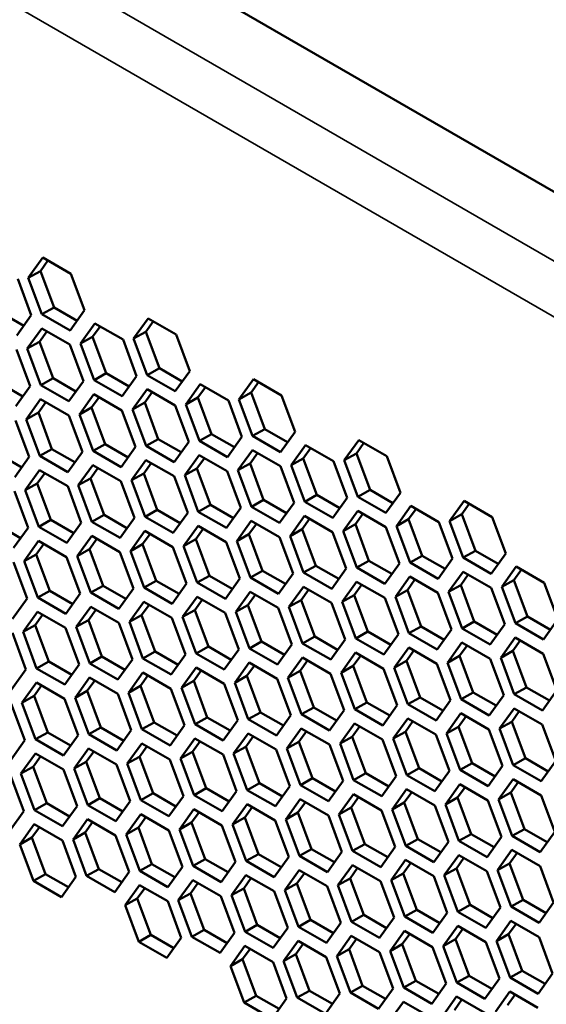
# Model space of a CAD drawing. Units: millimetres. Extents: x 50 to 2100, y 0 to 1485.
# Drawn here: x 1328 to 1343, y 416 to 444 of the extents above; entities that cross this region are included whole.
import ezdxf

# ---------------------------------------------------------------- set-up
doc = ezdxf.new("R2010")
doc.units = ezdxf.units.MM
doc.header["$LTSCALE"] = 5
doc.layers.add('Sichtbar (ISO)', color=7, linetype='Continuous', lineweight=50)
doc.layers.add('Sichtbar schmal (ISO)', color=7, linetype='Continuous', lineweight=35)

msp = doc.modelspace()

# ---------------------------------------------------------------- linework, layer by layer
at = {"layer": 'Sichtbar (ISO)'}
for p, q in [((1419.603, 395.375), (1318.029, 454.018)), ((1328.035, 436.92), (1328.456, 437.508)), ((1328.606, 437.421), (1328.389, 437.117)), ((1328.456, 437.508), (1329.272, 437.036)), ((1328.035, 436.92), (1328.389, 437.117)), ((1328.389, 437.117), (1328.785, 436.058)), ((1329.272, 437.036), (1329.668, 435.977)), ((1327.726, 436.891), (1328.122, 435.832)), ((1328.431, 435.861), (1328.035, 436.92)), ((1327.238, 435.912), (1327.904, 435.528)), ((1328.431, 435.861), (1328.785, 436.058)), ((1329.248, 435.39), (1328.431, 435.861)), ((1328.785, 436.058), (1329.451, 435.673)), ((1329.668, 435.977), (1329.248, 435.39)), ((1328.122, 435.832), (1327.701, 435.244)), ((1329.551, 435.007), (1329.971, 435.595)), ((1329.971, 435.595), (1330.788, 435.123)), ((1331.097, 435.152), (1331.518, 435.74)), ((1331.668, 435.653), (1331.451, 435.349)), ((1331.518, 435.74), (1332.334, 435.269)), ((1328.004, 434.862), (1328.425, 435.449)), ((1328.575, 435.362), (1328.358, 435.058)), ((1328.425, 435.449), (1329.241, 434.978)), ((1330.122, 435.508), (1329.904, 435.204)), ((1331.097, 435.152), (1331.451, 435.349)), ((1331.451, 435.349), (1331.846, 434.29)), ((1328.004, 434.862), (1328.358, 435.058)), ((1328.358, 435.058), (1328.754, 433.999)), ((1329.551, 435.007), (1329.904, 435.204)), ((1329.947, 433.948), (1329.551, 435.007)), ((1329.904, 435.204), (1330.3, 434.145)), ((1330.788, 435.123), (1331.184, 434.064)), ((1331.493, 434.093), (1331.097, 435.152)), ((1332.334, 435.269), (1332.73, 434.21)), ((1327.695, 434.832), (1328.091, 433.773)), ((1328.4, 433.802), (1328.004, 434.862)), ((1329.241, 434.978), (1329.637, 433.919)), ((1329.947, 433.948), (1330.3, 434.145)), ((1330.3, 434.145), (1330.966, 433.76)), ((1331.493, 434.093), (1331.846, 434.29)), ((1331.846, 434.29), (1332.512, 433.906)), ((1332.73, 434.21), (1332.309, 433.622)), ((1327.207, 433.854), (1327.874, 433.469)), ((1328.4, 433.802), (1328.754, 433.999)), ((1328.754, 433.999), (1329.42, 433.615)), ((1329.637, 433.919), (1329.217, 433.331)), ((1330.763, 433.476), (1329.947, 433.948)), ((1331.184, 434.064), (1330.763, 433.476)), ((1332.309, 433.622), (1331.493, 434.093)), ((1334.159, 433.385), (1334.579, 433.972)), ((1334.73, 433.886), (1334.512, 433.582)), ((1334.579, 433.972), (1335.396, 433.501)), ((1328.091, 433.773), (1327.67, 433.185)), ((1329.217, 433.331), (1328.4, 433.802)), ((1331.066, 433.094), (1331.487, 433.682)), ((1331.637, 433.595), (1331.42, 433.291)), ((1331.487, 433.682), (1332.303, 433.21)), ((1332.612, 433.239), (1333.033, 433.827)), ((1333.183, 433.74), (1332.966, 433.436)), ((1333.033, 433.827), (1333.85, 433.356)), ((1334.159, 433.385), (1334.512, 433.582)), ((1334.512, 433.582), (1334.908, 432.523)), ((1327.973, 432.803), (1328.394, 433.391)), ((1328.544, 433.304), (1328.327, 433)), ((1328.394, 433.391), (1329.211, 432.919)), ((1329.52, 432.948), (1329.94, 433.536)), ((1330.091, 433.449), (1329.873, 433.145)), ((1329.94, 433.536), (1330.757, 433.065)), ((1331.066, 433.094), (1331.42, 433.291)), ((1331.42, 433.291), (1331.815, 432.232)), ((1332.612, 433.239), (1332.966, 433.436)), ((1332.966, 433.436), (1333.362, 432.377)), ((1333.85, 433.356), (1334.245, 432.296)), ((1334.555, 432.326), (1334.159, 433.385)), ((1335.396, 433.501), (1335.792, 432.442)), ((1327.973, 432.803), (1328.327, 433)), ((1328.327, 433), (1328.723, 431.941)), ((1329.52, 432.948), (1329.873, 433.145)), ((1329.873, 433.145), (1330.269, 432.086)), ((1330.757, 433.065), (1331.153, 432.005)), ((1331.462, 432.035), (1331.066, 433.094)), ((1332.303, 433.21), (1332.699, 432.151)), ((1333.008, 432.18), (1332.612, 433.239)), ((1327.664, 432.774), (1328.06, 431.714)), ((1328.369, 431.744), (1327.973, 432.803)), ((1329.211, 432.919), (1329.606, 431.86)), ((1329.916, 431.889), (1329.52, 432.948)), ((1334.555, 432.326), (1334.908, 432.523)), ((1334.908, 432.523), (1335.574, 432.138)), ((1335.792, 432.442), (1335.371, 431.854)), ((1331.462, 432.035), (1331.815, 432.232)), ((1331.815, 432.232), (1332.482, 431.847)), ((1332.699, 432.151), (1332.278, 431.563)), ((1333.008, 432.18), (1333.362, 432.377)), ((1333.825, 431.709), (1333.008, 432.18)), ((1333.362, 432.377), (1334.028, 431.992)), ((1334.245, 432.296), (1333.825, 431.709)), ((1335.371, 431.854), (1334.555, 432.326)), ((1337.221, 431.617), (1337.641, 432.205)), ((1337.641, 432.205), (1338.458, 431.733)), ((1328.369, 431.744), (1328.723, 431.941)), ((1328.723, 431.941), (1329.389, 431.556)), ((1329.606, 431.86), (1329.186, 431.272)), ((1329.916, 431.889), (1330.269, 432.086)), ((1330.732, 431.418), (1329.916, 431.889)), ((1330.269, 432.086), (1330.935, 431.701)), ((1331.153, 432.005), (1330.732, 431.418)), ((1332.278, 431.563), (1331.462, 432.035)), ((1334.128, 431.326), (1334.548, 431.914)), ((1334.548, 431.914), (1335.365, 431.442)), ((1335.674, 431.472), (1336.095, 432.059)), ((1336.245, 431.973), (1336.028, 431.669)), ((1336.095, 432.059), (1336.911, 431.588)), ((1337.792, 432.118), (1337.574, 431.814)), ((1327.177, 431.795), (1327.843, 431.41)), ((1328.06, 431.714), (1327.64, 431.127)), ((1329.186, 431.272), (1328.369, 431.744)), ((1331.035, 431.035), (1331.456, 431.623)), ((1331.456, 431.623), (1332.272, 431.151)), ((1332.582, 431.181), (1333.002, 431.768)), ((1333.153, 431.681), (1332.935, 431.378)), ((1333.002, 431.768), (1333.819, 431.297)), ((1334.699, 431.827), (1334.481, 431.523)), ((1335.674, 431.472), (1336.028, 431.669)), ((1336.028, 431.669), (1336.424, 430.609)), ((1336.911, 431.588), (1337.307, 430.529)), ((1337.221, 431.617), (1337.574, 431.814)), ((1337.616, 430.558), (1337.221, 431.617)), ((1337.574, 431.814), (1337.97, 430.755)), ((1338.458, 431.733), (1338.853, 430.674)), ((1327.943, 430.744), (1328.363, 431.332)), ((1328.363, 431.332), (1329.18, 430.86)), ((1329.489, 430.89), (1329.91, 431.477)), ((1330.06, 431.39), (1329.842, 431.086)), ((1329.91, 431.477), (1330.726, 431.006)), ((1331.606, 431.536), (1331.389, 431.232)), ((1332.582, 431.181), (1332.935, 431.378)), ((1332.935, 431.378), (1333.331, 430.318)), ((1333.819, 431.297), (1334.215, 430.238)), ((1334.128, 431.326), (1334.481, 431.523)), ((1334.524, 430.267), (1334.128, 431.326)), ((1334.481, 431.523), (1334.877, 430.464)), ((1335.365, 431.442), (1335.761, 430.383)), ((1336.07, 430.412), (1335.674, 431.472)), ((1328.514, 431.245), (1328.296, 430.941)), ((1329.489, 430.89), (1329.842, 431.086)), ((1329.842, 431.086), (1330.238, 430.027)), ((1330.726, 431.006), (1331.122, 429.947)), ((1331.035, 431.035), (1331.389, 431.232)), ((1331.431, 429.976), (1331.035, 431.035)), ((1331.389, 431.232), (1331.785, 430.173)), ((1332.272, 431.151), (1332.668, 430.092)), ((1332.977, 430.121), (1332.582, 431.181)), ((1327.633, 430.715), (1328.029, 429.656)), ((1327.943, 430.744), (1328.296, 430.941)), ((1328.338, 429.685), (1327.943, 430.744)), ((1328.296, 430.941), (1328.692, 429.882)), ((1329.18, 430.86), (1329.576, 429.801)), ((1329.885, 429.83), (1329.489, 430.89)), ((1337.616, 430.558), (1337.97, 430.755)), ((1337.97, 430.755), (1338.636, 430.37)), ((1334.524, 430.267), (1334.877, 430.464)), ((1334.877, 430.464), (1335.543, 430.079)), ((1336.07, 430.412), (1336.424, 430.609)), ((1336.887, 429.941), (1336.07, 430.412)), ((1336.424, 430.609), (1337.09, 430.225)), ((1337.307, 430.529), (1336.887, 429.941)), ((1338.433, 430.087), (1337.616, 430.558)), ((1338.853, 430.674), (1338.433, 430.087)), ((1340.282, 429.849), (1340.703, 430.437)), ((1340.703, 430.437), (1341.519, 429.966)), ((1331.431, 429.976), (1331.785, 430.173)), ((1331.785, 430.173), (1332.451, 429.788)), ((1332.977, 430.121), (1333.331, 430.318)), ((1333.331, 430.318), (1333.997, 429.934)), ((1334.215, 430.238), (1333.794, 429.65)), ((1335.34, 429.795), (1334.524, 430.267)), ((1335.761, 430.383), (1335.34, 429.795)), ((1337.19, 429.558), (1337.61, 430.146)), ((1337.61, 430.146), (1338.427, 429.675)), ((1338.736, 429.704), (1339.157, 430.292)), ((1339.307, 430.205), (1339.089, 429.901)), ((1339.157, 430.292), (1339.973, 429.82)), ((1340.853, 430.35), (1340.636, 430.046)), ((1328.338, 429.685), (1328.692, 429.882)), ((1328.692, 429.882), (1329.358, 429.497)), ((1329.885, 429.83), (1330.238, 430.027)), ((1330.238, 430.027), (1330.904, 429.643)), ((1331.122, 429.947), (1330.701, 429.359)), ((1332.248, 429.504), (1331.431, 429.976)), ((1332.668, 430.092), (1332.248, 429.504)), ((1333.794, 429.65), (1332.977, 430.121)), ((1334.097, 429.267), (1334.518, 429.855)), ((1334.518, 429.855), (1335.334, 429.384)), ((1335.643, 429.413), (1336.064, 430.001)), ((1336.214, 429.914), (1335.997, 429.61)), ((1336.064, 430.001), (1336.88, 429.529)), ((1337.761, 430.059), (1337.543, 429.755)), ((1338.736, 429.704), (1339.089, 429.901)), ((1339.089, 429.901), (1339.485, 428.842)), ((1340.282, 429.849), (1340.636, 430.046)), ((1340.678, 428.79), (1340.282, 429.849)), ((1340.636, 430.046), (1341.032, 428.987)), ((1341.519, 429.966), (1341.915, 428.907)), ((1327.146, 429.736), (1327.812, 429.352)), ((1328.029, 429.656), (1327.609, 429.068)), ((1329.155, 429.213), (1328.338, 429.685)), ((1329.576, 429.801), (1329.155, 429.213)), ((1330.701, 429.359), (1329.885, 429.83)), ((1331.004, 428.976), (1331.425, 429.564)), ((1331.425, 429.564), (1332.241, 429.093)), ((1332.551, 429.122), (1332.971, 429.71)), ((1333.122, 429.623), (1332.904, 429.319)), ((1332.971, 429.71), (1333.788, 429.238)), ((1334.668, 429.768), (1334.45, 429.464)), ((1335.643, 429.413), (1335.997, 429.61)), ((1335.997, 429.61), (1336.393, 428.551)), ((1337.19, 429.558), (1337.543, 429.755)), ((1337.586, 428.499), (1337.19, 429.558)), ((1337.543, 429.755), (1337.939, 428.696)), ((1338.427, 429.675), (1338.823, 428.616)), ((1339.132, 428.645), (1338.736, 429.704)), ((1339.973, 429.82), (1340.369, 428.761)), ((1327.912, 428.685), (1328.332, 429.273)), ((1328.332, 429.273), (1329.149, 428.802)), ((1329.458, 428.831), (1329.879, 429.419)), ((1330.029, 429.332), (1329.812, 429.028)), ((1329.879, 429.419), (1330.695, 428.947)), ((1331.575, 429.477), (1331.358, 429.173)), ((1332.551, 429.122), (1332.904, 429.319)), ((1332.904, 429.319), (1333.3, 428.26)), ((1334.097, 429.267), (1334.45, 429.464)), ((1334.493, 428.208), (1334.097, 429.267)), ((1334.45, 429.464), (1334.846, 428.405)), ((1335.334, 429.384), (1335.73, 428.325)), ((1336.039, 428.354), (1335.643, 429.413)), ((1336.88, 429.529), (1337.276, 428.47)), ((1328.483, 429.186), (1328.265, 428.882)), ((1329.458, 428.831), (1329.812, 429.028)), ((1329.812, 429.028), (1330.207, 427.969)), ((1331.004, 428.976), (1331.358, 429.173)), ((1331.358, 429.173), (1331.754, 428.114)), ((1332.241, 429.093), (1332.637, 428.034)), ((1332.947, 428.063), (1332.551, 429.122)), ((1333.788, 429.238), (1334.184, 428.179)), ((1340.678, 428.79), (1341.032, 428.987)), ((1341.032, 428.987), (1341.698, 428.603)), ((1327.912, 428.685), (1328.265, 428.882)), ((1328.265, 428.882), (1328.661, 427.823)), ((1329.149, 428.802), (1329.545, 427.742)), ((1329.854, 427.772), (1329.458, 428.831)), ((1330.695, 428.947), (1331.091, 427.888)), ((1331.4, 427.917), (1331.004, 428.976)), ((1337.586, 428.499), (1337.939, 428.696)), ((1337.939, 428.696), (1338.605, 428.312)), ((1339.132, 428.645), (1339.485, 428.842)), ((1339.485, 428.842), (1340.151, 428.457)), ((1340.369, 428.761), (1339.948, 428.173)), ((1341.495, 428.319), (1340.678, 428.79)), ((1341.915, 428.907), (1341.495, 428.319)), ((1327.603, 428.656), (1327.998, 427.597)), ((1328.308, 427.626), (1327.912, 428.685)), ((1336.039, 428.354), (1336.393, 428.551)), ((1336.393, 428.551), (1337.059, 428.166)), ((1337.276, 428.47), (1336.856, 427.882)), ((1338.402, 428.028), (1337.586, 428.499)), ((1338.823, 428.616), (1338.402, 428.028)), ((1339.948, 428.173), (1339.132, 428.645)), ((1341.798, 427.936), (1342.218, 428.524)), ((1342.369, 428.437), (1342.151, 428.133)), ((1342.218, 428.524), (1343.035, 428.053)), ((1332.947, 428.063), (1333.3, 428.26)), ((1333.3, 428.26), (1333.966, 427.875)), ((1334.184, 428.179), (1333.763, 427.591)), ((1334.493, 428.208), (1334.846, 428.405)), ((1335.309, 427.737), (1334.493, 428.208)), ((1334.846, 428.405), (1335.512, 428.021)), ((1335.73, 428.325), (1335.309, 427.737)), ((1336.856, 427.882), (1336.039, 428.354)), ((1338.705, 427.645), (1339.126, 428.233)), ((1339.276, 428.146), (1339.059, 427.842)), ((1339.126, 428.233), (1339.942, 427.762)), ((1340.251, 427.791), (1340.672, 428.378)), ((1340.822, 428.292), (1340.605, 427.988)), ((1340.672, 428.378), (1341.488, 427.907)), ((1341.798, 427.936), (1342.151, 428.133)), ((1342.151, 428.133), (1342.547, 427.074)), ((1329.854, 427.772), (1330.207, 427.969)), ((1330.207, 427.969), (1330.874, 427.584)), ((1331.091, 427.888), (1330.67, 427.3)), ((1331.4, 427.917), (1331.754, 428.114)), ((1332.217, 427.446), (1331.4, 427.917)), ((1331.754, 428.114), (1332.42, 427.73)), ((1332.637, 428.034), (1332.217, 427.446)), ((1333.763, 427.591), (1332.947, 428.063)), ((1335.612, 427.354), (1336.033, 427.942)), ((1336.183, 427.855), (1335.966, 427.551)), ((1336.033, 427.942), (1336.85, 427.47)), ((1337.159, 427.5), (1337.579, 428.087)), ((1337.73, 428.001), (1337.512, 427.697)), ((1337.579, 428.087), (1338.396, 427.616)), ((1338.705, 427.645), (1339.059, 427.842)), ((1339.059, 427.842), (1339.455, 426.783)), ((1340.251, 427.791), (1340.605, 427.988)), ((1340.605, 427.988), (1341.001, 426.928)), ((1341.488, 427.907), (1341.884, 426.848)), ((1342.194, 426.877), (1341.798, 427.936)), ((1343.035, 428.053), (1343.431, 426.993)), ((1327.998, 427.597), (1327.578, 427.009)), ((1328.308, 427.626), (1328.661, 427.823)), ((1329.124, 427.155), (1328.308, 427.626)), ((1328.661, 427.823), (1329.327, 427.438)), ((1329.545, 427.742), (1329.124, 427.155)), ((1330.67, 427.3), (1329.854, 427.772)), ((1332.52, 427.063), (1332.94, 427.651)), ((1333.091, 427.564), (1332.873, 427.26)), ((1332.94, 427.651), (1333.757, 427.179)), ((1334.066, 427.209), (1334.487, 427.796)), ((1334.637, 427.71), (1334.42, 427.406)), ((1334.487, 427.796), (1335.303, 427.325)), ((1335.612, 427.354), (1335.966, 427.551)), ((1335.966, 427.551), (1336.362, 426.492)), ((1337.159, 427.5), (1337.512, 427.697)), ((1337.512, 427.697), (1337.908, 426.637)), ((1338.396, 427.616), (1338.792, 426.557)), ((1339.101, 426.586), (1338.705, 427.645)), ((1339.942, 427.762), (1340.338, 426.702)), ((1340.647, 426.731), (1340.251, 427.791)), ((1329.427, 426.772), (1329.848, 427.36)), ((1329.998, 427.273), (1329.781, 426.969)), ((1329.848, 427.36), (1330.664, 426.888)), ((1330.974, 426.918), (1331.394, 427.505)), ((1331.545, 427.419), (1331.327, 427.115)), ((1331.394, 427.505), (1332.211, 427.034)), ((1334.066, 427.209), (1334.42, 427.406)), ((1334.42, 427.406), (1334.816, 426.346)), ((1335.303, 427.325), (1335.699, 426.266)), ((1336.008, 426.295), (1335.612, 427.354)), ((1336.85, 427.47), (1337.245, 426.411)), ((1337.555, 426.44), (1337.159, 427.5)), ((1327.881, 426.627), (1328.301, 427.214)), ((1328.452, 427.127), (1328.234, 426.824)), ((1328.301, 427.214), (1329.118, 426.743)), ((1330.974, 426.918), (1331.327, 427.115)), ((1331.327, 427.115), (1331.723, 426.055)), ((1332.211, 427.034), (1332.607, 425.975)), ((1332.52, 427.063), (1332.873, 427.26)), ((1332.916, 426.004), (1332.52, 427.063)), ((1332.873, 427.26), (1333.269, 426.201)), ((1333.757, 427.179), (1334.153, 426.12)), ((1334.462, 426.149), (1334.066, 427.209)), ((1342.194, 426.877), (1342.547, 427.074)), ((1342.547, 427.074), (1343.213, 426.689)), ((1343.431, 426.993), (1343.01, 426.406)), ((1327.881, 426.627), (1328.234, 426.824)), ((1328.234, 426.824), (1328.63, 425.764)), ((1329.118, 426.743), (1329.514, 425.684)), ((1329.427, 426.772), (1329.781, 426.969)), ((1329.823, 425.713), (1329.427, 426.772)), ((1329.781, 426.969), (1330.177, 425.91)), ((1330.664, 426.888), (1331.06, 425.829)), ((1331.369, 425.858), (1330.974, 426.918)), ((1339.101, 426.586), (1339.455, 426.783)), ((1339.455, 426.783), (1340.121, 426.398)), ((1340.338, 426.702), (1339.918, 426.115)), ((1340.647, 426.731), (1341.001, 426.928)), ((1341.464, 426.26), (1340.647, 426.731)), ((1341.001, 426.928), (1341.667, 426.544)), ((1341.884, 426.848), (1341.464, 426.26)), ((1343.01, 426.406), (1342.194, 426.877)), ((1327.572, 426.597), (1327.968, 425.538)), ((1328.277, 425.567), (1327.881, 426.627)), ((1336.008, 426.295), (1336.362, 426.492)), ((1336.362, 426.492), (1337.028, 426.107)), ((1337.245, 426.411), (1336.825, 425.823)), ((1337.555, 426.44), (1337.908, 426.637)), ((1338.371, 425.969), (1337.555, 426.44)), ((1337.908, 426.637), (1338.574, 426.253)), ((1338.792, 426.557), (1338.371, 425.969)), ((1339.918, 426.115), (1339.101, 426.586)), ((1341.767, 425.877), (1342.187, 426.465)), ((1342.187, 426.465), (1343.004, 425.994)), ((1332.916, 426.004), (1333.269, 426.201)), ((1333.269, 426.201), (1333.935, 425.816)), ((1334.153, 426.12), (1333.732, 425.532)), ((1334.462, 426.149), (1334.816, 426.346)), ((1335.279, 425.678), (1334.462, 426.149)), ((1334.816, 426.346), (1335.482, 425.962)), ((1335.699, 426.266), (1335.279, 425.678)), ((1336.825, 425.823), (1336.008, 426.295)), ((1338.674, 425.586), (1339.095, 426.174)), ((1339.095, 426.174), (1339.911, 425.703)), ((1340.221, 425.732), (1340.641, 426.32)), ((1340.792, 426.233), (1340.574, 425.929)), ((1340.641, 426.32), (1341.458, 425.848)), ((1342.338, 426.378), (1342.12, 426.074)), ((1329.823, 425.713), (1330.177, 425.91)), ((1330.177, 425.91), (1330.843, 425.525)), ((1331.369, 425.858), (1331.723, 426.055)), ((1332.186, 425.387), (1331.369, 425.858)), ((1331.723, 426.055), (1332.389, 425.671)), ((1332.607, 425.975), (1332.186, 425.387)), ((1333.732, 425.532), (1332.916, 426.004)), ((1335.582, 425.295), (1336.002, 425.883)), ((1336.002, 425.883), (1336.819, 425.412)), ((1337.128, 425.441), (1337.548, 426.029)), ((1337.699, 425.942), (1337.481, 425.638)), ((1337.548, 426.029), (1338.365, 425.557)), ((1339.245, 426.087), (1339.028, 425.783)), ((1340.221, 425.732), (1340.574, 425.929)), ((1340.574, 425.929), (1340.97, 424.87)), ((1341.458, 425.848), (1341.854, 424.789)), ((1341.767, 425.877), (1342.12, 426.074)), ((1342.163, 424.818), (1341.767, 425.877)), ((1342.12, 426.074), (1342.516, 425.015)), ((1343.004, 425.994), (1343.4, 424.935)), ((1328.277, 425.567), (1328.63, 425.764)), ((1329.093, 425.096), (1328.277, 425.567)), ((1328.63, 425.764), (1329.296, 425.38)), ((1329.514, 425.684), (1329.093, 425.096)), ((1330.64, 425.241), (1329.823, 425.713)), ((1331.06, 425.829), (1330.64, 425.241)), ((1332.489, 425.004), (1332.91, 425.592)), ((1332.91, 425.592), (1333.726, 425.121)), ((1334.035, 425.15), (1334.456, 425.738)), ((1334.606, 425.651), (1334.389, 425.347)), ((1334.456, 425.738), (1335.272, 425.266)), ((1336.153, 425.796), (1335.935, 425.492)), ((1337.128, 425.441), (1337.481, 425.638)), ((1337.481, 425.638), (1337.877, 424.579)), ((1338.365, 425.557), (1338.761, 424.498)), ((1338.674, 425.586), (1339.028, 425.783)), ((1339.07, 424.527), (1338.674, 425.586)), ((1339.028, 425.783), (1339.424, 424.724)), ((1339.911, 425.703), (1340.307, 424.644)), ((1340.616, 424.673), (1340.221, 425.732)), ((1327.968, 425.538), (1327.547, 424.95)), ((1329.396, 424.713), (1329.817, 425.301)), ((1329.817, 425.301), (1330.633, 424.83)), ((1330.943, 424.859), (1331.363, 425.447)), ((1331.514, 425.36), (1331.296, 425.056)), ((1331.363, 425.447), (1332.18, 424.975)), ((1333.06, 425.505), (1332.843, 425.201)), ((1334.035, 425.15), (1334.389, 425.347)), ((1334.389, 425.347), (1334.785, 424.288)), ((1335.272, 425.266), (1335.668, 424.207)), ((1335.582, 425.295), (1335.935, 425.492)), ((1335.978, 424.236), (1335.582, 425.295)), ((1335.935, 425.492), (1336.331, 424.433)), ((1336.819, 425.412), (1337.215, 424.353)), ((1337.524, 424.382), (1337.128, 425.441)), ((1327.85, 424.568), (1328.271, 425.156)), ((1328.421, 425.069), (1328.204, 424.765)), ((1328.271, 425.156), (1329.087, 424.684)), ((1329.967, 425.214), (1329.75, 424.91)), ((1330.943, 424.859), (1331.296, 425.056)), ((1331.296, 425.056), (1331.692, 423.997)), ((1332.18, 424.975), (1332.576, 423.916)), ((1332.489, 425.004), (1332.843, 425.201)), ((1332.885, 423.945), (1332.489, 425.004)), ((1332.843, 425.201), (1333.238, 424.142)), ((1333.726, 425.121), (1334.122, 424.062)), ((1334.431, 424.091), (1334.035, 425.15)), ((1342.163, 424.818), (1342.516, 425.015)), ((1342.516, 425.015), (1343.182, 424.631)), ((1327.85, 424.568), (1328.204, 424.765)), ((1328.204, 424.765), (1328.599, 423.706)), ((1329.396, 424.713), (1329.75, 424.91)), ((1329.792, 423.654), (1329.396, 424.713)), ((1329.75, 424.91), (1330.146, 423.851)), ((1330.633, 424.83), (1331.029, 423.77)), ((1331.339, 423.8), (1330.943, 424.859)), ((1339.07, 424.527), (1339.424, 424.724)), ((1339.424, 424.724), (1340.09, 424.34)), ((1340.616, 424.673), (1340.97, 424.87)), ((1340.97, 424.87), (1341.636, 424.485)), ((1341.854, 424.789), (1341.433, 424.201)), ((1342.979, 424.347), (1342.163, 424.818)), ((1343.4, 424.935), (1342.979, 424.347)), ((1327.541, 424.539), (1327.937, 423.479)), ((1328.246, 423.509), (1327.85, 424.568)), ((1329.087, 424.684), (1329.483, 423.625)), ((1335.978, 424.236), (1336.331, 424.433)), ((1336.331, 424.433), (1336.997, 424.049)), ((1337.524, 424.382), (1337.877, 424.579)), ((1337.877, 424.579), (1338.543, 424.194)), ((1338.761, 424.498), (1338.34, 423.91)), ((1339.887, 424.056), (1339.07, 424.527)), ((1340.307, 424.644), (1339.887, 424.056)), ((1341.433, 424.201), (1340.616, 424.673)), ((1341.736, 423.819), (1342.157, 424.406)), ((1342.157, 424.406), (1342.973, 423.935)), ((1332.885, 423.945), (1333.238, 424.142)), ((1333.238, 424.142), (1333.904, 423.758)), ((1334.431, 424.091), (1334.785, 424.288)), ((1334.785, 424.288), (1335.451, 423.903)), ((1335.668, 424.207), (1335.248, 423.619)), ((1336.794, 423.765), (1335.978, 424.236)), ((1337.215, 424.353), (1336.794, 423.765)), ((1338.34, 423.91), (1337.524, 424.382)), ((1338.643, 423.528), (1339.064, 424.115)), ((1339.064, 424.115), (1339.88, 423.644)), ((1340.19, 423.673), (1340.61, 424.261)), ((1340.761, 424.174), (1340.543, 423.87)), ((1340.61, 424.261), (1341.427, 423.79)), ((1342.307, 424.32), (1342.09, 424.016)), ((1329.792, 423.654), (1330.146, 423.851)), ((1330.146, 423.851), (1330.812, 423.466)), ((1331.339, 423.8), (1331.692, 423.997)), ((1331.692, 423.997), (1332.358, 423.612)), ((1332.576, 423.916), (1332.155, 423.328)), ((1333.701, 423.474), (1332.885, 423.945)), ((1334.122, 424.062), (1333.701, 423.474)), ((1335.248, 423.619), (1334.431, 424.091)), ((1337.097, 423.382), (1337.518, 423.97)), ((1337.668, 423.883), (1337.451, 423.579)), ((1337.518, 423.97), (1338.334, 423.499)), ((1339.214, 424.029), (1338.997, 423.725)), ((1340.19, 423.673), (1340.543, 423.87)), ((1340.543, 423.87), (1340.939, 422.811)), ((1341.736, 423.819), (1342.09, 424.016)), ((1342.09, 424.016), (1342.485, 422.956)), ((1342.973, 423.935), (1343.369, 422.876)), ((1328.246, 423.509), (1328.599, 423.706)), ((1328.599, 423.706), (1329.266, 423.321)), ((1329.483, 423.625), (1329.062, 423.037)), ((1330.609, 423.183), (1329.792, 423.654)), ((1331.029, 423.77), (1330.609, 423.183)), ((1332.155, 423.328), (1331.339, 423.8)), ((1334.004, 423.091), (1334.425, 423.679)), ((1334.575, 423.592), (1334.358, 423.288)), ((1334.425, 423.679), (1335.242, 423.207)), ((1335.551, 423.237), (1335.971, 423.824)), ((1336.122, 423.738), (1335.904, 423.434)), ((1335.971, 423.824), (1336.788, 423.353)), ((1337.097, 423.382), (1337.451, 423.579)), ((1337.451, 423.579), (1337.846, 422.52)), ((1338.643, 423.528), (1338.997, 423.725)), ((1338.997, 423.725), (1339.393, 422.665)), ((1339.88, 423.644), (1340.276, 422.585)), ((1340.586, 422.614), (1340.19, 423.673)), ((1341.427, 423.79), (1341.823, 422.73)), ((1342.132, 422.759), (1341.736, 423.819)), ((1327.937, 423.479), (1327.516, 422.892)), ((1329.062, 423.037), (1328.246, 423.509)), ((1330.912, 422.8), (1331.332, 423.388)), ((1331.483, 423.301), (1331.265, 422.997)), ((1331.332, 423.388), (1332.149, 422.916)), ((1332.458, 422.946), (1332.879, 423.533)), ((1333.029, 423.447), (1332.812, 423.143)), ((1332.879, 423.533), (1333.695, 423.062)), ((1334.004, 423.091), (1334.358, 423.288)), ((1334.358, 423.288), (1334.754, 422.229)), ((1335.551, 423.237), (1335.904, 423.434)), ((1335.904, 423.434), (1336.3, 422.374)), ((1336.788, 423.353), (1337.184, 422.294)), ((1337.493, 422.323), (1337.097, 423.382)), ((1338.334, 423.499), (1338.73, 422.439)), ((1339.039, 422.468), (1338.643, 423.528)), ((1327.819, 422.509), (1328.24, 423.097)), ((1328.39, 423.01), (1328.173, 422.706)), ((1328.24, 423.097), (1329.056, 422.625)), ((1329.366, 422.655), (1329.786, 423.242)), ((1329.937, 423.155), (1329.719, 422.852)), ((1329.786, 423.242), (1330.603, 422.771)), ((1330.912, 422.8), (1331.265, 422.997)), ((1331.265, 422.997), (1331.661, 421.938)), ((1332.458, 422.946), (1332.812, 423.143)), ((1332.812, 423.143), (1333.208, 422.083)), ((1333.695, 423.062), (1334.091, 422.003)), ((1334.4, 422.032), (1334.004, 423.091)), ((1335.242, 423.207), (1335.637, 422.148)), ((1335.947, 422.177), (1335.551, 423.237)), ((1327.819, 422.509), (1328.173, 422.706)), ((1328.173, 422.706), (1328.569, 421.647)), ((1329.366, 422.655), (1329.719, 422.852)), ((1329.719, 422.852), (1330.115, 421.792)), ((1330.603, 422.771), (1330.999, 421.712)), ((1331.308, 421.741), (1330.912, 422.8)), ((1332.149, 422.916), (1332.545, 421.857)), ((1332.854, 421.886), (1332.458, 422.946)), ((1340.586, 422.614), (1340.939, 422.811)), ((1340.939, 422.811), (1341.605, 422.426)), ((1341.823, 422.73), (1341.402, 422.143)), ((1342.132, 422.759), (1342.485, 422.956)), ((1342.948, 422.288), (1342.132, 422.759)), ((1342.485, 422.956), (1343.152, 422.572)), ((1343.369, 422.876), (1342.948, 422.288)), ((1327.51, 422.48), (1327.906, 421.421)), ((1328.215, 421.45), (1327.819, 422.509)), ((1329.056, 422.625), (1329.452, 421.566)), ((1329.761, 421.595), (1329.366, 422.655)), ((1337.493, 422.323), (1337.846, 422.52)), ((1337.846, 422.52), (1338.513, 422.135)), ((1338.73, 422.439), (1338.309, 421.852)), ((1339.039, 422.468), (1339.393, 422.665)), ((1339.856, 421.997), (1339.039, 422.468)), ((1339.393, 422.665), (1340.059, 422.281)), ((1340.276, 422.585), (1339.856, 421.997)), ((1341.402, 422.143), (1340.586, 422.614)), ((1334.4, 422.032), (1334.754, 422.229)), ((1334.754, 422.229), (1335.42, 421.844)), ((1335.637, 422.148), (1335.217, 421.561)), ((1335.947, 422.177), (1336.3, 422.374)), ((1336.763, 421.706), (1335.947, 422.177)), ((1336.3, 422.374), (1336.966, 421.99)), ((1337.184, 422.294), (1336.763, 421.706)), ((1338.309, 421.852), (1337.493, 422.323)), ((1340.159, 421.614), (1340.579, 422.202)), ((1340.73, 422.115), (1340.512, 421.811)), ((1340.579, 422.202), (1341.396, 421.731)), ((1341.705, 421.76), (1342.126, 422.348)), ((1342.276, 422.261), (1342.059, 421.957)), ((1342.126, 422.348), (1342.942, 421.876)), ((1331.308, 421.741), (1331.661, 421.938)), ((1331.661, 421.938), (1332.327, 421.553)), ((1332.545, 421.857), (1332.124, 421.269)), ((1332.854, 421.886), (1333.208, 422.083)), ((1333.671, 421.415), (1332.854, 421.886)), ((1333.208, 422.083), (1333.874, 421.699)), ((1334.091, 422.003), (1333.671, 421.415)), ((1335.217, 421.561), (1334.4, 422.032)), ((1337.066, 421.323), (1337.487, 421.911)), ((1337.487, 421.911), (1338.303, 421.44)), ((1338.613, 421.469), (1339.033, 422.057)), ((1339.184, 421.97), (1338.966, 421.666)), ((1339.033, 422.057), (1339.85, 421.585)), ((1341.705, 421.76), (1342.059, 421.957)), ((1342.059, 421.957), (1342.455, 420.898)), ((1342.942, 421.876), (1343.338, 420.817)), ((1328.215, 421.45), (1328.569, 421.647)), ((1328.569, 421.647), (1329.235, 421.262)), ((1329.452, 421.566), (1329.032, 420.978)), ((1329.761, 421.595), (1330.115, 421.792)), ((1330.578, 421.124), (1329.761, 421.595)), ((1330.115, 421.792), (1330.781, 421.408)), ((1330.999, 421.712), (1330.578, 421.124)), ((1332.124, 421.269), (1331.308, 421.741)), ((1333.974, 421.032), (1334.394, 421.62)), ((1334.394, 421.62), (1335.211, 421.149)), ((1335.52, 421.178), (1335.941, 421.766)), ((1336.091, 421.679), (1335.873, 421.375)), ((1335.941, 421.766), (1336.757, 421.294)), ((1337.637, 421.824), (1337.42, 421.52)), ((1338.613, 421.469), (1338.966, 421.666)), ((1338.966, 421.666), (1339.362, 420.607)), ((1339.85, 421.585), (1340.246, 420.526)), ((1340.159, 421.614), (1340.512, 421.811)), ((1340.555, 420.555), (1340.159, 421.614)), ((1340.512, 421.811), (1340.908, 420.752)), ((1341.396, 421.731), (1341.792, 420.672)), ((1342.101, 420.701), (1341.705, 421.76)), ((1327.906, 421.421), (1327.485, 420.833)), ((1329.032, 420.978), (1328.215, 421.45)), ((1330.881, 420.741), (1331.302, 421.329)), ((1331.302, 421.329), (1332.118, 420.858)), ((1332.427, 420.887), (1332.848, 421.475)), ((1332.998, 421.388), (1332.781, 421.084)), ((1332.848, 421.475), (1333.664, 421.003)), ((1334.545, 421.533), (1334.327, 421.229)), ((1335.52, 421.178), (1335.873, 421.375)), ((1335.873, 421.375), (1336.269, 420.316)), ((1336.757, 421.294), (1337.153, 420.235)), ((1337.066, 421.323), (1337.42, 421.52)), ((1337.462, 420.264), (1337.066, 421.323)), ((1337.42, 421.52), (1337.816, 420.461)), ((1338.303, 421.44), (1338.699, 420.381)), ((1339.008, 420.41), (1338.613, 421.469)), ((1327.788, 420.45), (1328.209, 421.038)), ((1328.209, 421.038), (1329.025, 420.567)), ((1329.335, 420.596), (1329.755, 421.184)), ((1329.906, 421.097), (1329.688, 420.793)), ((1329.755, 421.184), (1330.572, 420.712)), ((1331.452, 421.242), (1331.234, 420.938)), ((1332.427, 420.887), (1332.781, 421.084)), ((1332.781, 421.084), (1333.177, 420.025)), ((1333.664, 421.003), (1334.06, 419.944)), ((1333.974, 421.032), (1334.327, 421.229)), ((1334.369, 419.973), (1333.974, 421.032)), ((1334.327, 421.229), (1334.723, 420.17)), ((1335.211, 421.149), (1335.607, 420.09)), ((1335.916, 420.119), (1335.52, 421.178)), ((1328.359, 420.951), (1328.142, 420.647)), ((1329.335, 420.596), (1329.688, 420.793)), ((1329.688, 420.793), (1330.084, 419.734)), ((1330.572, 420.712), (1330.968, 419.653)), ((1330.881, 420.741), (1331.234, 420.938)), ((1331.277, 419.682), (1330.881, 420.741)), ((1331.234, 420.938), (1331.63, 419.879)), ((1332.118, 420.858), (1332.514, 419.799)), ((1332.823, 419.828), (1332.427, 420.887)), ((1340.555, 420.555), (1340.908, 420.752)), ((1340.908, 420.752), (1341.574, 420.368)), ((1342.101, 420.701), (1342.455, 420.898)), ((1342.918, 420.229), (1342.101, 420.701)), ((1342.455, 420.898), (1343.121, 420.513)), ((1343.338, 420.817), (1342.918, 420.229)), ((1327.788, 420.45), (1328.142, 420.647)), ((1328.184, 419.391), (1327.788, 420.45)), ((1328.142, 420.647), (1328.538, 419.588)), ((1329.025, 420.567), (1329.421, 419.508)), ((1329.731, 419.537), (1329.335, 420.596)), ((1337.462, 420.264), (1337.816, 420.461)), ((1337.816, 420.461), (1338.482, 420.077)), ((1339.008, 420.41), (1339.362, 420.607)), ((1339.825, 419.938), (1339.008, 420.41)), ((1339.362, 420.607), (1340.028, 420.222)), ((1340.246, 420.526), (1339.825, 419.938)), ((1341.371, 420.084), (1340.555, 420.555)), ((1341.792, 420.672), (1341.371, 420.084)), ((1334.369, 419.973), (1334.723, 420.17)), ((1334.723, 420.17), (1335.389, 419.786)), ((1335.916, 420.119), (1336.269, 420.316)), ((1336.732, 419.647), (1335.916, 420.119)), ((1336.269, 420.316), (1336.935, 419.931)), ((1337.153, 420.235), (1336.732, 419.647)), ((1338.279, 419.793), (1337.462, 420.264)), ((1338.699, 420.381), (1338.279, 419.793)), ((1340.128, 419.556), (1340.549, 420.143)), ((1340.549, 420.143), (1341.365, 419.672)), ((1341.674, 419.701), (1342.095, 420.289)), ((1342.245, 420.202), (1342.028, 419.898)), ((1342.095, 420.289), (1342.911, 419.818)), ((1331.277, 419.682), (1331.63, 419.879)), ((1331.63, 419.879), (1332.296, 419.495)), ((1332.823, 419.828), (1333.177, 420.025)), ((1333.64, 419.356), (1332.823, 419.828)), ((1333.177, 420.025), (1333.843, 419.64)), ((1334.06, 419.944), (1333.64, 419.356)), ((1335.186, 419.502), (1334.369, 419.973)), ((1335.607, 420.09), (1335.186, 419.502)), ((1337.035, 419.265), (1337.456, 419.852)), ((1337.456, 419.852), (1338.272, 419.381)), ((1338.582, 419.41), (1339.002, 419.998)), ((1339.153, 419.911), (1338.935, 419.607)), ((1339.002, 419.998), (1339.819, 419.527)), ((1340.699, 420.057), (1340.481, 419.753)), ((1341.674, 419.701), (1342.028, 419.898)), ((1342.028, 419.898), (1342.424, 418.839)), ((1328.184, 419.391), (1328.538, 419.588)), ((1328.538, 419.588), (1329.204, 419.204)), ((1329.731, 419.537), (1330.084, 419.734)), ((1330.547, 419.065), (1329.731, 419.537)), ((1330.084, 419.734), (1330.75, 419.349)), ((1330.968, 419.653), (1330.547, 419.065)), ((1332.093, 419.211), (1331.277, 419.682)), ((1332.514, 419.799), (1332.093, 419.211)), ((1333.943, 418.974), (1334.363, 419.561)), ((1334.363, 419.561), (1335.18, 419.09)), ((1335.489, 419.119), (1335.91, 419.707)), ((1336.06, 419.62), (1335.843, 419.316)), ((1335.91, 419.707), (1336.726, 419.236)), ((1337.606, 419.766), (1337.389, 419.462)), ((1338.582, 419.41), (1338.935, 419.607)), ((1338.935, 419.607), (1339.331, 418.548)), ((1340.128, 419.556), (1340.481, 419.753)), ((1340.524, 418.496), (1340.128, 419.556)), ((1340.481, 419.753), (1340.877, 418.693)), ((1341.365, 419.672), (1341.761, 418.613)), ((1342.07, 418.642), (1341.674, 419.701)), ((1342.911, 419.818), (1343.307, 418.758)), ((1329.001, 418.92), (1328.184, 419.391)), ((1329.421, 419.508), (1329.001, 418.92)), ((1330.85, 418.683), (1331.271, 419.27)), ((1331.271, 419.27), (1332.087, 418.799)), ((1332.396, 418.828), (1332.817, 419.416)), ((1332.967, 419.329), (1332.75, 419.025)), ((1332.817, 419.416), (1333.634, 418.944)), ((1334.514, 419.475), (1334.296, 419.171)), ((1335.489, 419.119), (1335.843, 419.316)), ((1335.843, 419.316), (1336.238, 418.257)), ((1337.035, 419.265), (1337.389, 419.462)), ((1337.431, 418.205), (1337.035, 419.265)), ((1337.389, 419.462), (1337.785, 418.402)), ((1338.272, 419.381), (1338.668, 418.322)), ((1338.978, 418.351), (1338.582, 419.41)), ((1339.819, 419.527), (1340.215, 418.467)), ((1331.421, 419.184), (1331.204, 418.88)), ((1332.396, 418.828), (1332.75, 419.025)), ((1332.75, 419.025), (1333.146, 417.966)), ((1333.943, 418.974), (1334.296, 419.171)), ((1334.339, 417.914), (1333.943, 418.974)), ((1334.296, 419.171), (1334.692, 418.111)), ((1335.18, 419.09), (1335.576, 418.031)), ((1335.885, 418.06), (1335.489, 419.119)), ((1336.726, 419.236), (1337.122, 418.176)), ((1330.85, 418.683), (1331.204, 418.88)), ((1331.246, 417.623), (1330.85, 418.683)), ((1331.204, 418.88), (1331.6, 417.82)), ((1332.087, 418.799), (1332.483, 417.74)), ((1332.792, 417.769), (1332.396, 418.828)), ((1333.634, 418.944), (1334.029, 417.885)), ((1340.524, 418.496), (1340.877, 418.693)), ((1340.877, 418.693), (1341.543, 418.309)), ((1342.07, 418.642), (1342.424, 418.839)), ((1342.424, 418.839), (1343.09, 418.454)), ((1343.307, 418.758), (1342.887, 418.171)), ((1337.431, 418.205), (1337.785, 418.402)), ((1337.785, 418.402), (1338.451, 418.018)), ((1338.978, 418.351), (1339.331, 418.548)), ((1339.331, 418.548), (1339.997, 418.163)), ((1340.215, 418.467), (1339.794, 417.88)), ((1341.34, 418.025), (1340.524, 418.496)), ((1341.761, 418.613), (1341.34, 418.025)), ((1342.887, 418.171), (1342.07, 418.642)), ((1334.339, 417.914), (1334.692, 418.111)), ((1334.692, 418.111), (1335.358, 417.727)), ((1335.885, 418.06), (1336.238, 418.257)), ((1336.238, 418.257), (1336.905, 417.872)), ((1337.122, 418.176), (1336.701, 417.589)), ((1338.248, 417.734), (1337.431, 418.205)), ((1338.668, 418.322), (1338.248, 417.734)), ((1339.794, 417.88), (1338.978, 418.351)), ((1341.643, 417.642), (1342.064, 418.23)), ((1342.214, 418.143), (1341.997, 417.839)), ((1342.064, 418.23), (1342.881, 417.759)), ((1331.246, 417.623), (1331.6, 417.82)), ((1331.6, 417.82), (1332.266, 417.436)), ((1332.792, 417.769), (1333.146, 417.966)), ((1333.146, 417.966), (1333.812, 417.581)), ((1334.029, 417.885), (1333.609, 417.297)), ((1335.155, 417.443), (1334.339, 417.914)), ((1335.576, 418.031), (1335.155, 417.443)), ((1336.701, 417.589), (1335.885, 418.06)), ((1338.551, 417.351), (1338.971, 417.939)), ((1339.122, 417.852), (1338.904, 417.548)), ((1338.971, 417.939), (1339.788, 417.468)), ((1340.097, 417.497), (1340.518, 418.085)), ((1340.668, 417.998), (1340.451, 417.694)), ((1340.518, 418.085), (1341.334, 417.613)), ((1341.643, 417.642), (1341.997, 417.839)), ((1341.997, 417.839), (1342.393, 416.78)), ((1332.063, 417.152), (1331.246, 417.623)), ((1332.483, 417.74), (1332.063, 417.152)), ((1333.609, 417.297), (1332.792, 417.769)), ((1335.458, 417.06), (1335.879, 417.648)), ((1336.029, 417.561), (1335.812, 417.257)), ((1335.879, 417.648), (1336.695, 417.177)), ((1337.004, 417.206), (1337.425, 417.794)), ((1337.576, 417.707), (1337.358, 417.403)), ((1337.425, 417.794), (1338.242, 417.322)), ((1338.551, 417.351), (1338.904, 417.548)), ((1338.904, 417.548), (1339.3, 416.489)), ((1340.097, 417.497), (1340.451, 417.694)), ((1340.451, 417.694), (1340.847, 416.635)), ((1341.334, 417.613), (1341.73, 416.554)), ((1342.039, 416.583), (1341.643, 417.642)), ((1342.881, 417.759), (1343.276, 416.7)), ((1333.912, 416.915), (1334.332, 417.503)), ((1334.483, 417.416), (1334.265, 417.112)), ((1334.332, 417.503), (1335.149, 417.031)), ((1335.458, 417.06), (1335.812, 417.257)), ((1335.812, 417.257), (1336.208, 416.198)), ((1337.004, 417.206), (1337.358, 417.403)), ((1337.358, 417.403), (1337.754, 416.344)), ((1338.242, 417.322), (1338.637, 416.263)), ((1338.947, 416.292), (1338.551, 417.351)), ((1339.788, 417.468), (1340.184, 416.409)), ((1340.493, 416.438), (1340.097, 417.497)), ((1333.912, 416.915), (1334.265, 417.112)), ((1334.265, 417.112), (1334.661, 416.053)), ((1335.149, 417.031), (1335.545, 415.972)), ((1335.854, 416.001), (1335.458, 417.06)), ((1336.695, 417.177), (1337.091, 416.118)), ((1337.4, 416.147), (1337.004, 417.206)), ((1334.308, 415.856), (1333.912, 416.915)), ((1342.039, 416.583), (1342.393, 416.78)), ((1342.393, 416.78), (1343.059, 416.396)), ((1343.276, 416.7), (1342.856, 416.112)), ((1338.947, 416.292), (1339.3, 416.489)), ((1339.3, 416.489), (1339.966, 416.105)), ((1340.184, 416.409), (1339.763, 415.821)), ((1340.493, 416.438), (1340.847, 416.635)), ((1341.31, 415.966), (1340.493, 416.438)), ((1340.847, 416.635), (1341.513, 416.25)), ((1341.73, 416.554), (1341.31, 415.966)), ((1342.856, 416.112), (1342.039, 416.583)), ((1335.854, 416.001), (1336.208, 416.198)), ((1336.208, 416.198), (1336.874, 415.814)), ((1337.091, 416.118), (1336.671, 415.53)), ((1337.4, 416.147), (1337.754, 416.344)), ((1338.217, 415.675), (1337.4, 416.147)), ((1337.754, 416.344), (1338.42, 415.959)), ((1338.637, 416.263), (1338.217, 415.675)), ((1339.763, 415.821), (1338.947, 416.292)), ((1341.613, 415.584), (1342.033, 416.171)), ((1342.033, 416.171), (1342.85, 415.7)), ((1334.308, 415.856), (1334.661, 416.053)), ((1335.124, 415.384), (1334.308, 415.856)), ((1334.661, 416.053), (1335.327, 415.668)), ((1335.545, 415.972), (1335.124, 415.384)), ((1336.671, 415.53), (1335.854, 416.001)), ((1338.52, 415.293), (1338.941, 415.88)), ((1338.941, 415.88), (1339.757, 415.409)), ((1340.066, 415.438), (1340.487, 416.026)), ((1340.637, 415.939), (1340.42, 415.635)), ((1340.487, 416.026), (1341.303, 415.555)), ((1342.184, 416.085), (1341.966, 415.781))]:
    msp.add_line(p, q, dxfattribs=at)
at = {"layer": 'Sichtbar schmal (ISO)'}
for p, q in [((1316.262, 453.033), (1417.835, 394.39)), ((1416.887, 393.305), (1315.771, 451.684))]:
    msp.add_line(p, q, dxfattribs=at)

doc.saveas('drawing.dxf')
